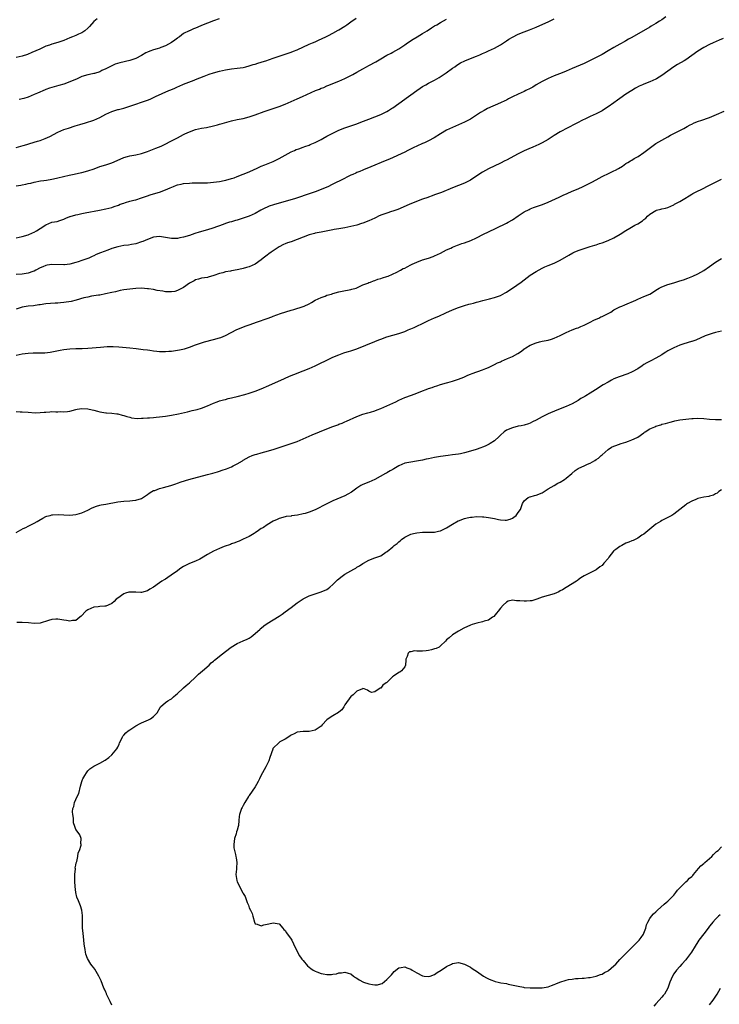
# Model space of a CAD drawing. Units: inches. Extents: x 2580000 to 2583000, y 1554000 to 1557000.
# Drawn here: x 2581648 to 2581882, y 1555240 to 1555569 of the extents above; entities that cross this region are included whole.
import ezdxf

# ---------------------------------------------------------------- set-up
doc = ezdxf.new("R2010")
doc.units = ezdxf.units.IN
doc.header["$MEASUREMENT"] = 0
doc.layers.add('LD25801554_10ft', color=132, linetype='Continuous')

msp = doc.modelspace()

# ---------------------------------------------------------------- linework, layer by layer
at = {"layer": 'LD25801554_10ft'}
for points, elevation in [([(2581864.37, 1555569.63), (2581863, 1555568.71), (2581862.24, 1555568.24), (2581861, 1555567.43), (2581859.47, 1555566.53), (2581859, 1555566.27), (2581853, 1555562.81), (2581851.83, 1555562.17), (2581851, 1555561.63), (2581850.58, 1555561.42), (2581849, 1555560.53), (2581847.99, 1555559.99), (2581847, 1555559.48), (2581845, 1555558.33), (2581843, 1555557.13), (2581841, 1555556.05), (2581839.06, 1555555.06), (2581837, 1555554.12), (2581833, 1555552.37), (2581831, 1555551.52), (2581829.65, 1555551), (2581827, 1555549.93), (2581825, 1555549.07), (2581823, 1555548.08), (2581821, 1555546.94), (2581819.8, 1555546.2), (2581819, 1555545.76), (2581817.56, 1555545), (2581817, 1555544.73), (2581815, 1555543.85), (2581813, 1555542.92), (2581811.75, 1555542.25), (2581811, 1555541.87), (2581810.44, 1555541.56), (2581809, 1555540.89), (2581804.7, 1555539), (2581803.59, 1555538.41), (2581802.35, 1555537.65), (2581799, 1555535.5), (2581798.11, 1555535), (2581797, 1555534.42), (2581795, 1555533.55), (2581793, 1555532.74), (2581791, 1555531.77), (2581789, 1555530.57), (2581786.82, 1555529.18), (2581785, 1555528.2), (2581783.56, 1555527.56), (2581783, 1555527.29), (2581781, 1555526.44), (2581780.04, 1555525.96), (2581778.04, 1555525), (2581777, 1555524.47), (2581771.87, 1555522.13), (2581770.48, 1555521.52), (2581769.17, 1555521), (2581767, 1555520.09), (2581764.32, 1555519), (2581763.41, 1555518.59), (2581763, 1555518.44), (2581762.02, 1555517.98), (2581761, 1555517.59), (2581760.6, 1555517.4), (2581759.62, 1555517), (2581759, 1555516.71), (2581755.49, 1555515), (2581753.84, 1555514.16), (2581753, 1555513.76), (2581752.51, 1555513.49), (2581751.46, 1555513), (2581749, 1555511.94), (2581747, 1555511.15), (2581745.41, 1555510.59), (2581740.48, 1555509), (2581737, 1555507.96), (2581735, 1555507.41), (2581733.13, 1555506.87), (2581731.66, 1555506.34), (2581731, 1555506.07), (2581730.26, 1555505.74), (2581728.82, 1555505), (2581727, 1555503.96), (2581725, 1555503.03), (2581723, 1555502.32), (2581721.99, 1555502.01), (2581721, 1555501.75), (2581720.44, 1555501.56), (2581719, 1555501.19), (2581718.4, 1555501), (2581717, 1555500.56), (2581716.31, 1555500.31), (2581712.81, 1555499), (2581711, 1555498.44), (2581708.28, 1555497.72), (2581706.76, 1555497.24), (2581705, 1555496.61), (2581703, 1555496.02), (2581701.77, 1555495.77), (2581701, 1555495.63), (2581699, 1555495.57), (2581695, 1555496.24), (2581693, 1555496.04), (2581691, 1555495.28), (2581689.4, 1555494.6), (2581689, 1555494.41), (2581687, 1555493.77), (2581685.57, 1555493.57), (2581684.6, 1555493.4), (2581683, 1555493.24), (2581681, 1555492.83), (2581679, 1555492.19), (2581677.67, 1555491.67), (2581675.22, 1555490.78), (2581673.78, 1555490.22), (2581673, 1555489.83), (2581672.42, 1555489.58), (2581671.34, 1555489), (2581671, 1555488.85), (2581669, 1555488.18), (2581667.81, 1555487.81), (2581667, 1555487.6), (2581665, 1555487), (2581663.23, 1555486.77), (2581663, 1555486.73), (2581659, 1555486.9), (2581657.39, 1555486.61), (2581657, 1555486.57), (2581655.92, 1555486.08), (2581655, 1555485.75), (2581653.6, 1555485), (2581653, 1555484.7), (2581652.55, 1555484.55), (2581651, 1555483.94), (2581649.75, 1555483.75), (2581649, 1555483.62), (2581647, 1555483.54)], 8250), ([(2581647, 1555526), (2581649.35, 1555526.65), (2581650.56, 1555527), (2581651.21, 1555527.21), (2581653, 1555527.74), (2581654.11, 1555528.11), (2581655, 1555528.36), (2581656.77, 1555529), (2581658.27, 1555529.73), (2581661, 1555531.17), (2581663, 1555532), (2581664.51, 1555532.51), (2581666.77, 1555533.23), (2581668.27, 1555533.73), (2581670.26, 1555534.26), (2581673, 1555535.15), (2581675, 1555536.01), (2581677, 1555537.14), (2581679, 1555538.05), (2581681, 1555538.67), (2581681.28, 1555538.72), (2581683, 1555539.16), (2581685, 1555539.77), (2581687, 1555540.47), (2581689, 1555541.13), (2581691, 1555541.83), (2581691.81, 1555542.19), (2581693, 1555542.68), (2581693.62, 1555543), (2581698.12, 1555545), (2581698.73, 1555545.27), (2581700.15, 1555545.85), (2581701, 1555546.26), (2581701.55, 1555546.45), (2581703, 1555547.16), (2581706.56, 1555548.56), (2581707, 1555548.72), (2581709.87, 1555549.87), (2581711, 1555550.3), (2581711.54, 1555550.46), (2581713, 1555550.97), (2581715, 1555551.53), (2581717, 1555551.97), (2581719, 1555552.28), (2581721, 1555552.49), (2581723, 1555552.79), (2581723.87, 1555553), (2581725, 1555553.3), (2581726.29, 1555553.71), (2581727, 1555553.91), (2581727.83, 1555554.17), (2581729, 1555554.52), (2581729.35, 1555554.65), (2581730.49, 1555555), (2581733, 1555555.9), (2581734.31, 1555556.31), (2581735, 1555556.54), (2581737, 1555557.18), (2581738.31, 1555557.69), (2581739, 1555557.9), (2581739.76, 1555558.24), (2581741, 1555558.69), (2581745, 1555560.52), (2581746.19, 1555561), (2581747, 1555561.37), (2581748.14, 1555561.86), (2581750.56, 1555563), (2581751.45, 1555563.45), (2581753, 1555564.25), (2581754.76, 1555565.24), (2581755, 1555565.36), (2581757, 1555566.57), (2581757.64, 1555567), (2581759, 1555567.97), (2581760.73, 1555569.27)], 8220), ([(2581674.07, 1555569), (2581673, 1555568.15), (2581671.52, 1555566.48), (2581671, 1555565.94), (2581669.98, 1555565), (2581669, 1555564.38), (2581667.93, 1555563.93), (2581667, 1555563.48), (2581665.92, 1555563), (2581665, 1555562.63), (2581663, 1555561.79), (2581661, 1555561.09), (2581659, 1555560.5), (2581658.22, 1555560.22), (2581657, 1555559.82), (2581654.91, 1555558.91), (2581652.29, 1555557.71), (2581650.86, 1555557.14), (2581649, 1555556.53), (2581647, 1555556.07)], 8200), ([(2581647, 1555495.81), (2581649, 1555496.29), (2581651, 1555496.85), (2581652.52, 1555497.48), (2581653, 1555497.72), (2581653.88, 1555498.12), (2581655, 1555498.92), (2581655.06, 1555498.94), (2581657, 1555500.11), (2581659, 1555501), (2581660.72, 1555501.28), (2581661.58, 1555501.58), (2581663, 1555502.02), (2581663.64, 1555502.36), (2581665, 1555502.88), (2581665.08, 1555502.92), (2581667, 1555503.53), (2581667.63, 1555503.63), (2581669, 1555503.95), (2581670.12, 1555504.12), (2581674.9, 1555505.1), (2581677, 1555505.49), (2581679, 1555505.96), (2581679.78, 1555506.22), (2581681.25, 1555506.75), (2581681.86, 1555507), (2581683, 1555507.42), (2581683.63, 1555507.63), (2581685, 1555508.01), (2581686.38, 1555508.38), (2581687, 1555508.52), (2581689, 1555509.14), (2581691, 1555509.85), (2581691.86, 1555510.14), (2581693, 1555510.49), (2581695, 1555511.09), (2581697, 1555511.82), (2581698.49, 1555512.49), (2581699.69, 1555513), (2581700.64, 1555513.36), (2581701, 1555513.47), (2581702.23, 1555513.77), (2581703, 1555513.93), (2581705, 1555514.13), (2581705.86, 1555514.14), (2581707, 1555514.18), (2581707.84, 1555514.16), (2581709.83, 1555514.17), (2581711, 1555514.2), (2581713, 1555514.36), (2581715, 1555514.67), (2581716.61, 1555515), (2581717.11, 1555515.11), (2581719, 1555515.62), (2581719.91, 1555515.91), (2581721, 1555516.3), (2581723, 1555517.05), (2581725, 1555517.91), (2581726.67, 1555518.67), (2581727.44, 1555519), (2581729, 1555519.73), (2581730.2, 1555520.2), (2581733, 1555521.33), (2581735, 1555522.3), (2581737, 1555523.42), (2581739, 1555524.5), (2581740.08, 1555525), (2581740.72, 1555525.28), (2581741.56, 1555525.56), (2581743, 1555526.1), (2581743.63, 1555526.37), (2581745, 1555526.83), (2581745.41, 1555527), (2581747, 1555527.71), (2581749, 1555528.69), (2581749.66, 1555529), (2581751, 1555529.77), (2581753, 1555530.8), (2581755, 1555531.74), (2581757, 1555532.54), (2581760.34, 1555533.66), (2581761, 1555533.92), (2581761.75, 1555534.25), (2581763.17, 1555534.83), (2581765, 1555535.52), (2581767, 1555536.24), (2581769, 1555537.06), (2581771, 1555538.06), (2581771.6, 1555538.4), (2581772.58, 1555539), (2581773, 1555539.28), (2581775, 1555540.75), (2581777, 1555542.18), (2581777.51, 1555542.49), (2581778.23, 1555543), (2581779, 1555543.55), (2581781, 1555545.06), (2581782.16, 1555545.84), (2581783, 1555546.39), (2581784.06, 1555547), (2581785, 1555547.46), (2581787, 1555548.52), (2581788.55, 1555549.45), (2581790.91, 1555551), (2581793, 1555552.48), (2581793.78, 1555553), (2581794.48, 1555553.52), (2581795.71, 1555554.29), (2581797.08, 1555554.92), (2581799, 1555555.73), (2581801, 1555556.52), (2581802.15, 1555557), (2581803, 1555557.38), (2581804.09, 1555557.91), (2581805, 1555558.27), (2581807, 1555559.19), (2581809, 1555560.36), (2581811, 1555561.68), (2581811.82, 1555562.18), (2581813, 1555562.87), (2581815, 1555563.84), (2581817, 1555564.65), (2581818.72, 1555565.28), (2581821, 1555566.18), (2581823.19, 1555567.19), (2581825, 1555568.06), (2581827, 1555568.96)], 8240), ([(2581647, 1555513.13), (2581648.62, 1555513.38), (2581649, 1555513.48), (2581650.3, 1555513.7), (2581651, 1555513.91), (2581651.91, 1555514.09), (2581653, 1555514.38), (2581655.17, 1555514.83), (2581656.23, 1555515), (2581657.12, 1555515.12), (2581659, 1555515.45), (2581659.57, 1555515.57), (2581661, 1555515.88), (2581664.76, 1555516.76), (2581665.92, 1555517), (2581668.42, 1555517.58), (2581669, 1555517.69), (2581671, 1555518.21), (2581673.09, 1555518.91), (2581675, 1555519.61), (2581677, 1555520.22), (2581679, 1555520.87), (2581681.86, 1555522.14), (2581683, 1555522.62), (2581684.26, 1555523), (2581685, 1555523.19), (2581687, 1555523.56), (2581689, 1555524.01), (2581691, 1555524.66), (2581693.75, 1555525.75), (2581695.51, 1555526.49), (2581696.67, 1555527), (2581699, 1555528.27), (2581700.5, 1555529), (2581701, 1555529.28), (2581703, 1555530.3), (2581703.48, 1555530.52), (2581705, 1555531.25), (2581707, 1555532.01), (2581709, 1555532.47), (2581710.74, 1555532.74), (2581713, 1555533.19), (2581714.4, 1555533.6), (2581715, 1555533.75), (2581715.94, 1555534.06), (2581719, 1555534.94), (2581721, 1555535.35), (2581723, 1555535.73), (2581725, 1555536.26), (2581727, 1555536.93), (2581730.01, 1555537.99), (2581735, 1555539.66), (2581737, 1555540.45), (2581741, 1555542.23), (2581742.82, 1555543), (2581747.16, 1555545), (2581748.46, 1555545.54), (2581749, 1555545.79), (2581749.9, 1555546.1), (2581751, 1555546.6), (2581751.3, 1555546.7), (2581755, 1555548.2), (2581756.94, 1555549.06), (2581759.59, 1555550.41), (2581761, 1555551.17), (2581763, 1555552.3), (2581764.16, 1555553), (2581765, 1555553.41), (2581767.32, 1555554.68), (2581767.84, 1555555), (2581769, 1555555.67), (2581771, 1555556.85), (2581772.43, 1555557.57), (2581773, 1555557.92), (2581775, 1555558.98), (2581777, 1555560.32), (2581777.95, 1555561), (2581779.8, 1555562.2), (2581781.14, 1555563), (2581783, 1555564.08), (2581784.49, 1555565), (2581785.98, 1555566.02), (2581787, 1555566.62), (2581787.7, 1555567), (2581789, 1555567.83), (2581790.94, 1555568.94)], 8230), ([(2581714.95, 1555569.05), (2581713, 1555568.38), (2581711, 1555567.59), (2581709, 1555566.73), (2581707.74, 1555566.26), (2581707, 1555565.86), (2581706.29, 1555565.71), (2581705, 1555565.05), (2581704.95, 1555565.05), (2581703, 1555564.14), (2581701.62, 1555563), (2581701.23, 1555562.77), (2581701, 1555562.6), (2581700.12, 1555561.88), (2581698.95, 1555561.05), (2581697, 1555560.01), (2581695.43, 1555559.43), (2581695, 1555559.25), (2581694.19, 1555559), (2581693, 1555558.66), (2581691.79, 1555558.21), (2581691, 1555557.89), (2581690.4, 1555557.6), (2581689, 1555556.8), (2581687, 1555555.76), (2581685, 1555555.04), (2581681.71, 1555554.29), (2581680.18, 1555553.82), (2581679, 1555553.31), (2581677, 1555552.27), (2581675.7, 1555551.7), (2581675, 1555551.34), (2581673.21, 1555550.79), (2581673, 1555550.75), (2581671.6, 1555550.4), (2581671, 1555550.29), (2581669, 1555549.68), (2581667.38, 1555549), (2581665, 1555547.92), (2581663, 1555547.19), (2581661.3, 1555546.7), (2581659, 1555546.07), (2581658.18, 1555545.82), (2581657, 1555545.38), (2581656.7, 1555545.3), (2581654.15, 1555544.15), (2581653, 1555543.67), (2581651, 1555542.88), (2581649.57, 1555542.43), (2581647.99, 1555542.01)], 8210), ([(2581883.53, 1555562.47), (2581882.15, 1555561.85), (2581880.15, 1555561), (2581879, 1555560.46), (2581877, 1555559.39), (2581875, 1555558.16), (2581871, 1555555.32), (2581870.49, 1555555), (2581868.27, 1555553.73), (2581867, 1555552.96), (2581865, 1555551.56), (2581863, 1555550.11), (2581861.21, 1555549), (2581861, 1555548.87), (2581859, 1555547.97), (2581857, 1555547.22), (2581856.51, 1555547), (2581855.47, 1555546.53), (2581854.18, 1555545.82), (2581852.94, 1555545.06), (2581851, 1555543.84), (2581849, 1555542.4), (2581848.2, 1555541.8), (2581847, 1555540.93), (2581845, 1555539.55), (2581843.44, 1555538.56), (2581843, 1555538.31), (2581841, 1555537.28), (2581839, 1555536.37), (2581837.69, 1555535.69), (2581836.28, 1555535), (2581835, 1555534.31), (2581834.12, 1555533.88), (2581829, 1555531.22), (2581827, 1555529.98), (2581825, 1555528.67), (2581823, 1555527.58), (2581821.81, 1555527), (2581819.89, 1555526.11), (2581818.49, 1555525.51), (2581817, 1555524.85), (2581815, 1555523.91), (2581811, 1555521.73), (2581810.5, 1555521.5), (2581809, 1555520.71), (2581805, 1555518.89), (2581803, 1555517.77), (2581801.8, 1555517), (2581799, 1555515.13), (2581797.62, 1555514.38), (2581797, 1555514.06), (2581795, 1555513.25), (2581793, 1555512.5), (2581789.31, 1555511), (2581787.62, 1555510.38), (2581787, 1555510.18), (2581786.16, 1555509.83), (2581785, 1555509.45), (2581784.69, 1555509.31), (2581783, 1555508.68), (2581778.66, 1555507), (2581777.48, 1555506.52), (2581774.68, 1555505.32), (2581773, 1555504.69), (2581772.58, 1555504.58), (2581771, 1555504.06), (2581769, 1555503.34), (2581768.26, 1555503), (2581767.43, 1555502.57), (2581767, 1555502.4), (2581765.96, 1555501.96), (2581765, 1555501.5), (2581763, 1555500.72), (2581762.58, 1555500.58), (2581761, 1555500.05), (2581759, 1555499.56), (2581757, 1555499.19), (2581755, 1555498.85), (2581753.45, 1555498.55), (2581753, 1555498.48), (2581749, 1555497.72), (2581748.41, 1555497.59), (2581747, 1555497.31), (2581746.77, 1555497.23), (2581745, 1555496.76), (2581743, 1555496.01), (2581741, 1555495.19), (2581739, 1555494.5), (2581737.84, 1555494.16), (2581737, 1555493.85), (2581736.41, 1555493.59), (2581735, 1555492.84), (2581732.31, 1555491), (2581731.55, 1555490.45), (2581731, 1555489.99), (2581729.7, 1555489), (2581729, 1555488.43), (2581727, 1555487.02), (2581725, 1555486.12), (2581724.12, 1555485.88), (2581723, 1555485.56), (2581722.52, 1555485.48), (2581721, 1555485.14), (2581719, 1555484.78), (2581718.71, 1555484.71), (2581717, 1555484.41), (2581716.13, 1555484.13), (2581715, 1555483.88), (2581713.19, 1555483.19), (2581711.3, 1555482.7), (2581711, 1555482.58), (2581709, 1555482.27), (2581708.04, 1555481.96), (2581707, 1555481.73), (2581706.54, 1555481.46), (2581705, 1555480.67), (2581703, 1555479.25), (2581702.59, 1555479), (2581701, 1555478.16), (2581700.1, 1555477.9), (2581699, 1555477.7), (2581698.28, 1555477.72), (2581697, 1555477.78), (2581696.05, 1555477.95), (2581694.23, 1555478.23), (2581693, 1555478.48), (2581691.27, 1555478.73), (2581691, 1555478.77), (2581689, 1555478.92), (2581687, 1555478.87), (2581685, 1555478.67), (2581683, 1555478.39), (2581681.85, 1555478.15), (2581681, 1555478), (2581680.23, 1555477.77), (2581679, 1555477.53), (2581676.96, 1555477.04), (2581675, 1555476.66), (2581674.62, 1555476.62), (2581672.26, 1555476.26), (2581671, 1555476.01), (2581669.69, 1555475.69), (2581667.09, 1555474.91), (2581665.47, 1555474.53), (2581663, 1555474.18), (2581661.9, 1555474.1), (2581661, 1555474), (2581660.04, 1555473.96), (2581657, 1555473.71), (2581655, 1555473.44), (2581654.64, 1555473.36), (2581652.88, 1555473.12), (2581651, 1555472.92), (2581649, 1555472.63), (2581648.41, 1555472.41), (2581647, 1555471.95)], 8260), ([(2581647, 1555456.57), (2581649, 1555457.03), (2581651, 1555457.3), (2581652.68, 1555457.32), (2581653, 1555457.35), (2581654.69, 1555457.31), (2581655, 1555457.34), (2581656.63, 1555457.37), (2581658.42, 1555457.58), (2581660.1, 1555457.9), (2581661.75, 1555458.25), (2581663, 1555458.48), (2581665, 1555458.7), (2581667, 1555458.79), (2581669.15, 1555458.85), (2581671.04, 1555458.96), (2581675.29, 1555459.29), (2581677.42, 1555459.42), (2581679.46, 1555459.46), (2581681.36, 1555459.36), (2581685, 1555459.03), (2581687.21, 1555458.79), (2581689.48, 1555458.52), (2581691, 1555458.31), (2581691.78, 1555458.22), (2581693, 1555458.05), (2581694.04, 1555457.96), (2581695, 1555457.85), (2581696.15, 1555457.85), (2581697, 1555457.81), (2581698.08, 1555457.92), (2581699, 1555457.96), (2581701, 1555458.24), (2581701.64, 1555458.36), (2581703.29, 1555458.71), (2581705, 1555459.27), (2581707, 1555460.03), (2581709, 1555460.72), (2581710, 1555461), (2581713, 1555461.76), (2581715, 1555462.36), (2581715.47, 1555462.53), (2581717, 1555463.13), (2581720.89, 1555465.11), (2581722.24, 1555465.76), (2581723.68, 1555466.32), (2581725, 1555466.75), (2581727.7, 1555467.7), (2581731, 1555468.83), (2581732.58, 1555469.42), (2581733, 1555469.6), (2581735.47, 1555470.53), (2581739, 1555471.65), (2581739.89, 1555471.89), (2581743, 1555472.84), (2581743.4, 1555473), (2581745, 1555473.77), (2581745.78, 1555474.22), (2581747.07, 1555474.93), (2581749, 1555475.9), (2581750.34, 1555476.34), (2581751, 1555476.59), (2581752.52, 1555477), (2581753, 1555477.16), (2581755, 1555477.75), (2581756.02, 1555477.98), (2581759, 1555478.52), (2581759.36, 1555478.64), (2581760.72, 1555479), (2581761.16, 1555479.16), (2581763, 1555480.04), (2581764.67, 1555480.67), (2581765, 1555480.83), (2581765.52, 1555481), (2581766.56, 1555481.44), (2581767, 1555481.55), (2581768.04, 1555481.96), (2581769, 1555482.21), (2581769.58, 1555482.42), (2581771, 1555482.82), (2581771.49, 1555483), (2581774.32, 1555484.32), (2581775.61, 1555485), (2581776.5, 1555485.5), (2581777, 1555485.66), (2581777.84, 1555486.16), (2581779, 1555486.72), (2581779.52, 1555487), (2581781, 1555487.71), (2581783, 1555488.47), (2581784.97, 1555489.03), (2581786.46, 1555489.54), (2581787, 1555489.75), (2581789, 1555490.72), (2581791, 1555491.76), (2581792.39, 1555492.39), (2581793, 1555492.68), (2581794.65, 1555493.35), (2581795, 1555493.46), (2581796.12, 1555493.88), (2581797, 1555494.16), (2581799.06, 1555494.94), (2581801, 1555495.82), (2581803.34, 1555497), (2581805, 1555497.81), (2581807.61, 1555499), (2581811, 1555500.7), (2581811.56, 1555501), (2581813, 1555501.86), (2581815, 1555503.17), (2581817, 1555504.45), (2581818.68, 1555505.32), (2581819, 1555505.47), (2581820.1, 1555505.9), (2581823.04, 1555506.96), (2581825, 1555507.76), (2581828.65, 1555509.35), (2581830.02, 1555510.02), (2581831.36, 1555510.64), (2581833, 1555511.37), (2581835, 1555512.22), (2581836.72, 1555513), (2581838.24, 1555513.76), (2581839.56, 1555514.44), (2581841, 1555515.23), (2581843, 1555516.28), (2581845.38, 1555517.38), (2581847, 1555518.16), (2581847.53, 1555518.47), (2581848.55, 1555519), (2581849.8, 1555519.8), (2581851, 1555520.6), (2581851.68, 1555521), (2581852.48, 1555521.52), (2581853, 1555521.81), (2581853.73, 1555522.27), (2581855.1, 1555523), (2581857, 1555524.33), (2581859.63, 1555526.37), (2581860.54, 1555527), (2581861, 1555527.29), (2581863, 1555528.47), (2581865, 1555529.59), (2581865.91, 1555530.09), (2581869, 1555531.64), (2581870.34, 1555532.34), (2581871.53, 1555533), (2581872.45, 1555533.55), (2581873, 1555533.81), (2581873.79, 1555534.21), (2581875.24, 1555534.76), (2581876.01, 1555535), (2581879, 1555536.07), (2581881.34, 1555537), (2581883.83, 1555538.17)], 8270), ([(2581647, 1555437.73), (2581648.34, 1555437.66), (2581649, 1555437.64), (2581651, 1555437.49), (2581653.34, 1555437.34), (2581655, 1555437.39), (2581656.44, 1555437.56), (2581657, 1555437.57), (2581658.32, 1555437.68), (2581659, 1555437.7), (2581660.33, 1555437.67), (2581661, 1555437.68), (2581661.72, 1555437.72), (2581663, 1555437.65), (2581664.24, 1555437.76), (2581665, 1555437.91), (2581667, 1555438.45), (2581667.44, 1555438.56), (2581669, 1555438.79), (2581671, 1555438.67), (2581671.46, 1555438.54), (2581673, 1555438.19), (2581674.18, 1555437.82), (2581675, 1555437.62), (2581677, 1555437.3), (2581677.26, 1555437.26), (2581679, 1555437.18), (2581680.65, 1555437), (2581681, 1555436.95), (2581682.48, 1555436.48), (2581683, 1555436.38), (2581684.04, 1555436.04), (2581685, 1555435.8), (2581685.66, 1555435.66), (2581687.45, 1555435.45), (2581689, 1555435.49), (2581689.48, 1555435.48), (2581691, 1555435.62), (2581691.64, 1555435.64), (2581693, 1555435.77), (2581693.82, 1555435.82), (2581695, 1555435.93), (2581697, 1555436.17), (2581699, 1555436.51), (2581701.36, 1555437), (2581704.34, 1555437.66), (2581705.95, 1555438.05), (2581707.54, 1555438.46), (2581709, 1555438.9), (2581711, 1555439.67), (2581713, 1555440.56), (2581714.21, 1555441), (2581715, 1555441.26), (2581716.36, 1555441.65), (2581717, 1555441.8), (2581717.94, 1555442.06), (2581719, 1555442.3), (2581719.54, 1555442.46), (2581721, 1555442.81), (2581723.48, 1555443.48), (2581725, 1555443.9), (2581727, 1555444.53), (2581729, 1555445.3), (2581731.57, 1555446.43), (2581736.82, 1555448.82), (2581738.45, 1555449.55), (2581739.87, 1555450.13), (2581743, 1555451.3), (2581745, 1555452.1), (2581747, 1555452.97), (2581748.37, 1555453.63), (2581751, 1555454.94), (2581753, 1555455.88), (2581755, 1555456.72), (2581756.67, 1555457.33), (2581757, 1555457.42), (2581758.19, 1555457.81), (2581759, 1555458.04), (2581761, 1555458.74), (2581767, 1555461.15), (2581768.35, 1555461.65), (2581769, 1555461.92), (2581771, 1555462.65), (2581773, 1555463.28), (2581775, 1555463.85), (2581777, 1555464.54), (2581778.15, 1555465), (2581778.74, 1555465.26), (2581779, 1555465.37), (2581780.12, 1555465.88), (2581781, 1555466.22), (2581783, 1555467.14), (2581785, 1555468.11), (2581787, 1555469.02), (2581788.37, 1555469.63), (2581790.76, 1555470.76), (2581793, 1555471.78), (2581795, 1555472.55), (2581797, 1555473.19), (2581798.41, 1555473.59), (2581799, 1555473.77), (2581799.99, 1555474.01), (2581801, 1555474.32), (2581801.54, 1555474.46), (2581803.11, 1555474.89), (2581805.4, 1555475.4), (2581807, 1555475.81), (2581809, 1555476.57), (2581810.56, 1555477.44), (2581811, 1555477.67), (2581811.78, 1555478.22), (2581813, 1555479.01), (2581815.98, 1555481), (2581819, 1555483.29), (2581821, 1555484.58), (2581823, 1555485.64), (2581823.91, 1555486.09), (2581825, 1555486.58), (2581827, 1555487.37), (2581827.71, 1555487.71), (2581829, 1555488.29), (2581831.94, 1555490.06), (2581833.22, 1555490.78), (2581833.7, 1555491), (2581835, 1555491.52), (2581837, 1555492.21), (2581839, 1555492.85), (2581840.61, 1555493.39), (2581841, 1555493.5), (2581842.1, 1555493.9), (2581843, 1555494.18), (2581845, 1555494.88), (2581847, 1555495.77), (2581849.08, 1555497), (2581851, 1555498.3), (2581852.28, 1555499), (2581854, 1555500), (2581855, 1555500.53), (2581856.51, 1555501.49), (2581857, 1555501.95), (2581857.61, 1555502.39), (2581858.19, 1555503), (2581859, 1555503.68), (2581861, 1555504.93), (2581861.22, 1555505), (2581862.65, 1555505.35), (2581863, 1555505.46), (2581864.23, 1555505.77), (2581865, 1555505.99), (2581867, 1555506.83), (2581867.29, 1555507), (2581869, 1555507.91), (2581870.64, 1555509), (2581872.15, 1555509.85), (2581873, 1555510.38), (2581873.42, 1555510.58), (2581874.08, 1555511), (2581877, 1555512.44), (2581878.03, 1555513), (2581881, 1555514.4), (2581881.42, 1555514.58), (2581883, 1555515.36)], 8280), ([(2581647, 1555397.33), (2581649.41, 1555398.59), (2581650.26, 1555399), (2581651, 1555399.39), (2581653, 1555400.41), (2581654.1, 1555401), (2581654.64, 1555401.36), (2581655.9, 1555402.1), (2581657, 1555402.62), (2581657.29, 1555402.71), (2581658.36, 1555403), (2581659, 1555403.2), (2581659.23, 1555403.23), (2581661.32, 1555403.32), (2581663, 1555403.16), (2581665, 1555403.12), (2581667, 1555403.34), (2581667.45, 1555403.45), (2581669, 1555403.88), (2581671, 1555404.81), (2581672.41, 1555405.59), (2581673.85, 1555406.15), (2581675, 1555406.38), (2581675.49, 1555406.51), (2581677, 1555406.72), (2581681, 1555407.53), (2581683, 1555407.76), (2581685, 1555407.86), (2581685.94, 1555407.94), (2581687, 1555408.07), (2581689, 1555408.7), (2581691, 1555410.01), (2581691.53, 1555410.47), (2581692.44, 1555411), (2581693, 1555411.29), (2581693.39, 1555411.39), (2581695, 1555412), (2581696.32, 1555412.32), (2581698.73, 1555413), (2581700.46, 1555413.54), (2581701, 1555413.77), (2581702.21, 1555414.21), (2581704.78, 1555415), (2581711, 1555416.66), (2581712.83, 1555417.17), (2581714.37, 1555417.63), (2581715, 1555417.84), (2581715.9, 1555418.1), (2581717.38, 1555418.62), (2581719, 1555419.28), (2581719.59, 1555419.59), (2581721, 1555420.28), (2581722.73, 1555421.27), (2581723, 1555421.45), (2581725, 1555422.57), (2581725.99, 1555423), (2581727, 1555423.38), (2581727.49, 1555423.49), (2581729, 1555423.93), (2581730.23, 1555424.24), (2581733, 1555425.06), (2581737, 1555426.33), (2581739, 1555427), (2581741, 1555427.77), (2581743, 1555428.61), (2581746.05, 1555429.95), (2581748.48, 1555431), (2581752.57, 1555432.57), (2581754.66, 1555433.34), (2581755, 1555433.51), (2581756.1, 1555433.9), (2581757, 1555434.32), (2581757.5, 1555434.5), (2581761, 1555436.07), (2581763, 1555436.82), (2581764.69, 1555437.31), (2581765.52, 1555437.52), (2581767, 1555437.96), (2581767.73, 1555438.27), (2581769, 1555438.73), (2581773, 1555440.53), (2581774.01, 1555441), (2581775, 1555441.49), (2581777, 1555442.37), (2581779.21, 1555443.21), (2581781, 1555443.86), (2581782.44, 1555444.44), (2581784.72, 1555445.28), (2581785, 1555445.4), (2581786.21, 1555445.79), (2581787, 1555446.09), (2581787.71, 1555446.29), (2581789, 1555446.74), (2581791, 1555447.31), (2581791.45, 1555447.45), (2581793, 1555447.87), (2581794.33, 1555448.33), (2581795, 1555448.54), (2581796.74, 1555449.26), (2581798.1, 1555449.9), (2581799, 1555450.26), (2581799.51, 1555450.49), (2581803, 1555451.69), (2581804.16, 1555452.16), (2581805, 1555452.47), (2581806.19, 1555453), (2581807, 1555453.41), (2581808.04, 1555453.96), (2581809, 1555454.39), (2581809.4, 1555454.6), (2581811.41, 1555455.41), (2581813, 1555456.1), (2581814.87, 1555457.13), (2581816.1, 1555457.9), (2581817, 1555458.67), (2581817.21, 1555458.79), (2581817.51, 1555459), (2581819, 1555459.93), (2581821, 1555460.73), (2581822.04, 1555461), (2581823, 1555461.21), (2581825, 1555461.61), (2581826.08, 1555461.92), (2581827, 1555462.21), (2581829, 1555463.16), (2581831, 1555464.19), (2581832.97, 1555465.03), (2581834.43, 1555465.57), (2581835, 1555465.74), (2581835.88, 1555466.12), (2581837, 1555466.59), (2581839, 1555467.65), (2581840.23, 1555468.23), (2581841, 1555468.63), (2581841.89, 1555469), (2581842.64, 1555469.36), (2581843, 1555469.5), (2581845, 1555470.47), (2581845.94, 1555471), (2581847, 1555471.68), (2581849, 1555472.75), (2581849.61, 1555473), (2581850.57, 1555473.43), (2581854.31, 1555475), (2581855, 1555475.32), (2581857, 1555476.14), (2581858.99, 1555477.02), (2581860.23, 1555477.77), (2581861, 1555478.28), (2581862.15, 1555479), (2581863, 1555479.43), (2581865, 1555480.15), (2581867, 1555480.76), (2581867.72, 1555481), (2581869, 1555481.39), (2581870.2, 1555481.8), (2581871.68, 1555482.32), (2581873.34, 1555483), (2581875, 1555483.8), (2581877, 1555484.87), (2581879, 1555486.19), (2581881, 1555487.62), (2581883, 1555488.87)], 8290), ([(2581883, 1555464.61), (2581881, 1555464.16), (2581879.8, 1555463.8), (2581877.49, 1555463), (2581874.36, 1555461.64), (2581873, 1555461.16), (2581872.89, 1555461.11), (2581870.36, 1555460.36), (2581869, 1555459.89), (2581867, 1555459.08), (2581865, 1555458), (2581864.39, 1555457.61), (2581863.48, 1555457), (2581863, 1555456.72), (2581861, 1555455.6), (2581859.28, 1555454.72), (2581858, 1555454), (2581857, 1555453.41), (2581856.37, 1555453), (2581855, 1555452.06), (2581853.05, 1555450.95), (2581851.67, 1555450.33), (2581848.7, 1555449.3), (2581847, 1555448.61), (2581846.17, 1555448.17), (2581845, 1555447.58), (2581843.37, 1555446.63), (2581840.76, 1555445), (2581839, 1555443.92), (2581837.62, 1555443), (2581837.23, 1555442.77), (2581837, 1555442.62), (2581835.96, 1555442.04), (2581835, 1555441.41), (2581833, 1555440.36), (2581831, 1555439.46), (2581827.84, 1555438.16), (2581825, 1555436.94), (2581823, 1555435.98), (2581821, 1555434.89), (2581819.76, 1555434.24), (2581819, 1555433.86), (2581818.37, 1555433.63), (2581817, 1555433.2), (2581815.94, 1555433), (2581815, 1555432.8), (2581813, 1555432.32), (2581811, 1555431.47), (2581810.31, 1555431), (2581809, 1555429.79), (2581808.64, 1555429.36), (2581807, 1555427.92), (2581805.62, 1555427), (2581805.23, 1555426.77), (2581803.88, 1555426.12), (2581803, 1555425.79), (2581802.44, 1555425.56), (2581800.93, 1555425.07), (2581799, 1555424.48), (2581797, 1555423.93), (2581795.64, 1555423.64), (2581795, 1555423.52), (2581793, 1555423.22), (2581791.51, 1555423), (2581789, 1555422.66), (2581787, 1555422.37), (2581785, 1555421.97), (2581784.22, 1555421.78), (2581783, 1555421.51), (2581780.9, 1555421.1), (2581779, 1555420.86), (2581777, 1555420.48), (2581776.07, 1555420.07), (2581775, 1555419.63), (2581773.4, 1555418.6), (2581773, 1555418.36), (2581772.12, 1555417.88), (2581771, 1555417.21), (2581770.85, 1555417.15), (2581770.57, 1555417), (2581767, 1555414.98), (2581765, 1555414.11), (2581763, 1555413.34), (2581762.77, 1555413.23), (2581762.37, 1555413), (2581761, 1555412.11), (2581759.19, 1555410.81), (2581757.92, 1555410.08), (2581757, 1555409.6), (2581753, 1555407.87), (2581751, 1555406.92), (2581747, 1555404.87), (2581745, 1555404.05), (2581743.66, 1555403.66), (2581743, 1555403.49), (2581741.12, 1555403.12), (2581740.13, 1555403), (2581739.15, 1555402.85), (2581739, 1555402.81), (2581737.38, 1555402.62), (2581737, 1555402.55), (2581735, 1555402.01), (2581734.34, 1555401.66), (2581733, 1555401.04), (2581731, 1555399.84), (2581729.72, 1555399), (2581729.27, 1555398.73), (2581729, 1555398.59), (2581728.08, 1555397.92), (2581727, 1555397.23), (2581726.6, 1555397), (2581725, 1555395.97), (2581723, 1555395.02), (2581721.58, 1555394.42), (2581721, 1555394.21), (2581720.14, 1555393.86), (2581719, 1555393.47), (2581718.67, 1555393.33), (2581716.58, 1555392.58), (2581715, 1555391.97), (2581713, 1555391.06), (2581711, 1555389.9), (2581709, 1555388.67), (2581708.41, 1555388.41), (2581707, 1555387.75), (2581705, 1555386.92), (2581703.7, 1555386.3), (2581703, 1555385.9), (2581702.45, 1555385.55), (2581701.62, 1555385), (2581701, 1555384.53), (2581698.82, 1555383), (2581697.8, 1555382.2), (2581697, 1555381.73), (2581696.56, 1555381.44), (2581695.79, 1555381), (2581695, 1555380.42), (2581693, 1555379.04), (2581691.7, 1555378.3), (2581691, 1555377.81), (2581689, 1555377.28), (2581688.73, 1555377.27), (2581687, 1555377.37), (2581685, 1555377.35), (2581684.7, 1555377.3), (2581683.65, 1555377), (2581683, 1555376.77), (2581681, 1555375.37), (2581680.53, 1555375), (2581679.8, 1555374.2), (2581679, 1555373.6), (2581677.75, 1555373), (2581677, 1555372.71), (2581676.71, 1555372.71), (2581675, 1555372.52), (2581674.49, 1555372.49), (2581673, 1555372.3), (2581671, 1555371.45), (2581670.38, 1555371), (2581668.72, 1555369.28), (2581668.29, 1555369), (2581667, 1555367.88), (2581665.85, 1555367.85), (2581665, 1555367.65), (2581663.9, 1555367.9), (2581663, 1555368.01), (2581661, 1555368.34), (2581660.28, 1555368.28), (2581659, 1555368.22), (2581657.85, 1555367.85), (2581655, 1555366.98), (2581653, 1555366.88), (2581651.11, 1555367.11), (2581649, 1555367.26), (2581647.2, 1555367.2)], 8300), ([(2581679, 1555239.25), (2581678.48, 1555240.48), (2581677.48, 1555242.52), (2581677.27, 1555243), (2581677.2, 1555243.2), (2581677, 1555243.63), (2581676.59, 1555244.59), (2581676.38, 1555245), (2581675.42, 1555247.42), (2581674.7, 1555249), (2581673.34, 1555251.35), (2581673, 1555251.8), (2581672.45, 1555252.45), (2581672.01, 1555253), (2581670.86, 1555254.86), (2581670.32, 1555256.32), (2581670.2, 1555257), (2581670.1, 1555257.9), (2581669.9, 1555259), (2581669.8, 1555259.8), (2581669.68, 1555261), (2581669.4, 1555263.4), (2581669.25, 1555265), (2581669.22, 1555267), (2581669.24, 1555267.24), (2581669.25, 1555269), (2581669.27, 1555269.27), (2581669.04, 1555271.04), (2581668.52, 1555272.52), (2581668.3, 1555273), (2581667.86, 1555274.14), (2581667.35, 1555275.35), (2581667, 1555277), (2581666.78, 1555279), (2581666.67, 1555280.67), (2581666.67, 1555283), (2581666.83, 1555284.83), (2581666.8, 1555285.2), (2581667, 1555286.1), (2581667.13, 1555286.87), (2581667.3, 1555287.3), (2581667.66, 1555289), (2581667.81, 1555290.19), (2581668.2, 1555291), (2581668.74, 1555292.74), (2581668.75, 1555293), (2581668.69, 1555293.31), (2581668.77, 1555295), (2581668.28, 1555296.28), (2581667.77, 1555297), (2581667, 1555298.03), (2581666.63, 1555299), (2581666.24, 1555300.24), (2581666.2, 1555301), (2581666.19, 1555301.81), (2581665.96, 1555303), (2581665.9, 1555303.9), (2581666.01, 1555305), (2581666.28, 1555305.72), (2581666.54, 1555307), (2581667.43, 1555309), (2581667.94, 1555310.06), (2581668.53, 1555312.53), (2581669, 1555314.07), (2581669.26, 1555314.74), (2581669.38, 1555315), (2581670.03, 1555316.03), (2581670.6, 1555317), (2581671, 1555317.6), (2581671.68, 1555318.32), (2581673, 1555319.15), (2581673.27, 1555319.27), (2581675, 1555320.17), (2581676.78, 1555321.22), (2581677.97, 1555322.03), (2581679.05, 1555322.95), (2581680.74, 1555325), (2581681, 1555325.52), (2581681.45, 1555326.55), (2581681.62, 1555327), (2581682.22, 1555328.22), (2581682.56, 1555329), (2581682.76, 1555329.24), (2581683, 1555329.49), (2581683.71, 1555330.29), (2581684.47, 1555331), (2581685, 1555331.38), (2581687, 1555332.66), (2581688.55, 1555333.45), (2581689, 1555333.71), (2581691.31, 1555334.69), (2581691.95, 1555335), (2581693, 1555335.76), (2581694.2, 1555337), (2581695.18, 1555338.82), (2581695.36, 1555339), (2581697, 1555340.44), (2581697.71, 1555341), (2581698.53, 1555341.47), (2581699, 1555341.71), (2581699.65, 1555342.35), (2581700.43, 1555343), (2581701, 1555343.45), (2581702.82, 1555345.18), (2581703, 1555345.33), (2581703.84, 1555346.16), (2581705, 1555347.09), (2581707, 1555348.93), (2581708.06, 1555349.94), (2581709.4, 1555351), (2581711.57, 1555353), (2581712.3, 1555353.7), (2581713, 1555354.28), (2581713.38, 1555354.62), (2581713.83, 1555355), (2581715, 1555355.9), (2581717, 1555357.54), (2581718.95, 1555359), (2581721, 1555360.18), (2581723, 1555361.03), (2581724.31, 1555361.69), (2581725, 1555361.98), (2581725.59, 1555362.41), (2581727, 1555363.51), (2581728.62, 1555365), (2581728.8, 1555365.2), (2581729, 1555365.35), (2581729.89, 1555366.11), (2581731, 1555366.9), (2581733, 1555368.13), (2581735, 1555369.34), (2581735.98, 1555370.02), (2581737, 1555370.76), (2581739, 1555372.27), (2581740.04, 1555373), (2581741, 1555373.75), (2581743, 1555375.1), (2581745, 1555376.13), (2581747, 1555376.84), (2581748.69, 1555377.31), (2581750.15, 1555377.85), (2581751, 1555378.29), (2581751.42, 1555378.58), (2581751.9, 1555379), (2581753, 1555379.88), (2581754.03, 1555381), (2581754.54, 1555381.46), (2581755, 1555381.79), (2581755.64, 1555382.36), (2581756.53, 1555383), (2581757, 1555383.31), (2581759, 1555384.5), (2581759.98, 1555385), (2581760.61, 1555385.39), (2581761, 1555385.67), (2581761.86, 1555386.14), (2581763, 1555386.9), (2581763.21, 1555387), (2581765, 1555388.05), (2581767, 1555388.77), (2581768.67, 1555389.33), (2581769, 1555389.51), (2581770.68, 1555390.68), (2581771.08, 1555390.92), (2581773, 1555392.53), (2581773.5, 1555393), (2581774.42, 1555393.58), (2581775, 1555394.19), (2581775.48, 1555394.52), (2581775.93, 1555395), (2581777, 1555395.68), (2581778.42, 1555396.42), (2581779, 1555396.72), (2581779.93, 1555397), (2581781, 1555397.23), (2581783, 1555397.39), (2581785, 1555397.4), (2581786.57, 1555397.43), (2581787, 1555397.46), (2581788.31, 1555397.69), (2581789, 1555397.88), (2581791, 1555398.87), (2581793, 1555400.12), (2581794.85, 1555401.15), (2581795, 1555401.23), (2581797, 1555402.02), (2581797.85, 1555402.15), (2581799, 1555402.44), (2581799.55, 1555402.45), (2581801, 1555402.6), (2581803, 1555402.58), (2581803.45, 1555402.55), (2581805, 1555402.36), (2581807, 1555401.97), (2581808.34, 1555401.66), (2581809, 1555401.56), (2581810.58, 1555401.42), (2581811, 1555401.45), (2581812.24, 1555401.76), (2581813, 1555402.12), (2581813.53, 1555402.47), (2581814.23, 1555403), (2581815, 1555404.01), (2581815.68, 1555405), (2581816.39, 1555407), (2581817, 1555407.88), (2581818.31, 1555409), (2581818.82, 1555409.18), (2581819, 1555409.21), (2581820.37, 1555409.63), (2581821, 1555409.76), (2581823, 1555410.6), (2581823.68, 1555411), (2581825, 1555411.86), (2581826.96, 1555413.04), (2581828.26, 1555413.74), (2581829, 1555414.08), (2581830.41, 1555415), (2581831, 1555415.41), (2581832.86, 1555417), (2581833.99, 1555418.01), (2581835, 1555418.67), (2581835.2, 1555418.8), (2581837, 1555419.63), (2581838.12, 1555420.12), (2581839, 1555420.47), (2581840.62, 1555421.38), (2581841, 1555421.66), (2581841.81, 1555422.19), (2581842.66, 1555423), (2581843, 1555423.27), (2581845, 1555425), (2581846.21, 1555425.79), (2581847, 1555426.15), (2581847.6, 1555426.4), (2581849.42, 1555427), (2581851, 1555427.54), (2581851.88, 1555427.88), (2581853, 1555428.28), (2581854.73, 1555429), (2581855, 1555429.17), (2581857, 1555430.65), (2581857.19, 1555430.81), (2581857.47, 1555431), (2581859, 1555431.93), (2581860.67, 1555432.67), (2581861, 1555432.84), (2581862.66, 1555433.34), (2581863, 1555433.47), (2581864.27, 1555433.73), (2581865, 1555433.99), (2581865.84, 1555434.16), (2581867, 1555434.5), (2581867.4, 1555434.6), (2581869.07, 1555434.93), (2581871, 1555435.21), (2581873, 1555435.42), (2581873.43, 1555435.43), (2581875, 1555435.5), (2581877, 1555435.39), (2581879, 1555435.19), (2581881, 1555435.09), (2581883, 1555435.11)], 8310), ([(2581883, 1555411.51), (2581882.05, 1555411), (2581881.54, 1555410.46), (2581881, 1555410.26), (2581880.28, 1555409.72), (2581879, 1555409.48), (2581878.69, 1555409.31), (2581877, 1555409.06), (2581875, 1555408.61), (2581874.33, 1555408.33), (2581873, 1555407.81), (2581871.62, 1555407), (2581871.26, 1555406.74), (2581871, 1555406.52), (2581869, 1555404.97), (2581867, 1555403.45), (2581866.32, 1555403), (2581865.47, 1555402.53), (2581865, 1555402.35), (2581864.12, 1555401.88), (2581863, 1555401.33), (2581862.52, 1555401), (2581861, 1555400.08), (2581859.63, 1555399), (2581859, 1555398.45), (2581857, 1555396.75), (2581856.35, 1555396.35), (2581855, 1555395.45), (2581853.36, 1555394.64), (2581853, 1555394.52), (2581851.95, 1555394.05), (2581851, 1555393.68), (2581849.62, 1555393), (2581849, 1555392.67), (2581847.61, 1555391.61), (2581847, 1555391.16), (2581846.81, 1555391), (2581845.25, 1555389), (2581845, 1555388.61), (2581843.64, 1555387), (2581843, 1555386.27), (2581842.22, 1555385.79), (2581841, 1555384.81), (2581840.58, 1555384.58), (2581839, 1555383.86), (2581837, 1555382.83), (2581835.89, 1555382.11), (2581835, 1555381.47), (2581834.75, 1555381.25), (2581834.44, 1555381), (2581831, 1555378.93), (2581829.82, 1555378.18), (2581829, 1555377.78), (2581828.5, 1555377.5), (2581827, 1555376.84), (2581825, 1555376.21), (2581823, 1555375.63), (2581821.24, 1555375), (2581819.51, 1555374.49), (2581819, 1555374.42), (2581817.68, 1555374.32), (2581817, 1555374.31), (2581815.54, 1555374.46), (2581815, 1555374.46), (2581814.42, 1555374.42), (2581813, 1555374.63), (2581811.65, 1555374.35), (2581811, 1555374.06), (2581809.9, 1555373), (2581809, 1555372.04), (2581808.2, 1555371), (2581807.71, 1555370.29), (2581806.75, 1555369.25), (2581806.34, 1555369), (2581805, 1555368.02), (2581803.6, 1555367.6), (2581803, 1555367.38), (2581801.16, 1555367), (2581799.51, 1555366.49), (2581799, 1555366.31), (2581797.74, 1555365.74), (2581797, 1555365.43), (2581796.72, 1555365.28), (2581795, 1555364.3), (2581793, 1555363.07), (2581791.91, 1555362.09), (2581791, 1555361.39), (2581790.65, 1555361), (2581789, 1555359.4), (2581788.48, 1555359), (2581787.52, 1555358.48), (2581787, 1555358.36), (2581785.96, 1555358.04), (2581785, 1555357.87), (2581784.22, 1555357.78), (2581783, 1555357.66), (2581781.59, 1555357.59), (2581781, 1555357.62), (2581780.3, 1555357.7), (2581779, 1555357.42), (2581778.6, 1555357.4), (2581778.2, 1555357), (2581777.83, 1555355.83), (2581777.38, 1555355), (2581777.37, 1555354.63), (2581777.26, 1555353), (2581777, 1555352.4), (2581775.91, 1555351), (2581775.35, 1555350.65), (2581775, 1555350.47), (2581773.23, 1555349.23), (2581772.95, 1555349.05), (2581771, 1555347.16), (2581770.8, 1555347), (2581769.7, 1555346.3), (2581769, 1555345.26), (2581768.75, 1555345.25), (2581768.5, 1555345), (2581767, 1555344.03), (2581765.83, 1555343.83), (2581765, 1555344.23), (2581764.54, 1555344.54), (2581763.43, 1555345), (2581763, 1555345.19), (2581762.92, 1555345.08), (2581761, 1555344.22), (2581759.77, 1555343), (2581759.35, 1555342.65), (2581759, 1555342.43), (2581757, 1555339.63), (2581756.62, 1555339), (2581755.99, 1555338.01), (2581755, 1555337.25), (2581754.88, 1555337.12), (2581753, 1555336), (2581751.37, 1555335), (2581751, 1555334.66), (2581749.34, 1555333), (2581749, 1555332.6), (2581747, 1555331.16), (2581745, 1555330.76), (2581743, 1555330.8), (2581741, 1555330.51), (2581740.04, 1555329.96), (2581739, 1555329.52), (2581738.71, 1555329.29), (2581738.2, 1555329), (2581737, 1555328.21), (2581735.27, 1555327.27), (2581734.85, 1555327), (2581733, 1555325.2), (2581732.92, 1555325.08), (2581732.85, 1555324.85), (2581731.88, 1555322.12), (2581731.54, 1555321), (2581731, 1555319.85), (2581730.55, 1555319), (2581729.43, 1555317), (2581729, 1555316.13), (2581728.4, 1555315), (2581727.94, 1555314.06), (2581727.39, 1555313), (2581727, 1555312.3), (2581725, 1555309.38), (2581724.83, 1555309.17), (2581724.71, 1555309), (2581723.46, 1555307), (2581723, 1555306), (2581722.66, 1555305.34), (2581722.43, 1555305), (2581721.72, 1555303), (2581721.62, 1555302.38), (2581721.54, 1555301), (2581721.39, 1555299.39), (2581721.33, 1555299), (2581721, 1555297.81), (2581720.77, 1555297.23), (2581720.61, 1555296.61), (2581720.05, 1555295), (2581719.83, 1555293), (2581719.88, 1555291.88), (2581720.02, 1555291), (2581720.37, 1555289.63), (2581720.49, 1555289), (2581720.59, 1555288.59), (2581720.86, 1555287), (2581720.76, 1555285.24), (2581720.77, 1555285), (2581720.76, 1555284.76), (2581720.55, 1555283), (2581720.81, 1555281), (2581721, 1555280.55), (2581721.51, 1555279.51), (2581721.72, 1555279), (2581722.87, 1555276.87), (2581723, 1555276.56), (2581723.6, 1555275.6), (2581724.34, 1555273.66), (2581724.72, 1555272.72), (2581725, 1555271.83), (2581725.46, 1555271), (2581725.92, 1555269.92), (2581726.22, 1555269), (2581726.74, 1555267), (2581727, 1555266.49), (2581727.66, 1555266.34), (2581729, 1555265.82), (2581729.85, 1555266.15), (2581731, 1555266.33), (2581731.51, 1555266.49), (2581733, 1555266.83), (2581735, 1555266.48), (2581736.21, 1555265), (2581736.61, 1555264.61), (2581737, 1555264.28), (2581737.48, 1555263.48), (2581739, 1555261.36), (2581739.19, 1555261), (2581739.76, 1555259.76), (2581741.17, 1555257), (2581741.76, 1555255.76), (2581742.39, 1555255), (2581742.61, 1555254.61), (2581743, 1555254.23), (2581744.46, 1555252.46), (2581745, 1555252.02), (2581745.54, 1555251.54), (2581746.33, 1555251), (2581747, 1555250.61), (2581747.61, 1555250.39), (2581749, 1555249.85), (2581749.77, 1555249.77), (2581751, 1555249.49), (2581752.5, 1555249.5), (2581753, 1555249.62), (2581754.21, 1555249.79), (2581755, 1555250.1), (2581755.89, 1555250.11), (2581757, 1555250.31), (2581758.03, 1555249.97), (2581759, 1555249.71), (2581759.88, 1555249), (2581760.52, 1555248.52), (2581761, 1555248.35), (2581761.74, 1555247.74), (2581763.21, 1555247), (2581765, 1555246.36), (2581766.18, 1555246.18), (2581767, 1555246.03), (2581767.92, 1555246.08), (2581769, 1555246.39), (2581769.44, 1555246.56), (2581771, 1555247.82), (2581772.55, 1555249.45), (2581773, 1555250.03), (2581773.5, 1555250.5), (2581775, 1555251.8), (2581775.86, 1555251.86), (2581777, 1555252.08), (2581777.73, 1555251.73), (2581779, 1555251.31), (2581779.5, 1555251), (2581781, 1555250.14), (2581783, 1555249.07), (2581783.53, 1555249), (2581785, 1555248.86), (2581785.47, 1555249), (2581787, 1555249.59), (2581787.84, 1555250.16), (2581789.18, 1555251), (2581791, 1555252.24), (2581792.6, 1555253), (2581793, 1555253.21), (2581795, 1555253.5), (2581797, 1555253), (2581798.3, 1555252.3), (2581799, 1555251.96), (2581799.56, 1555251.56), (2581800.41, 1555251), (2581801, 1555250.65), (2581803.4, 1555249), (2581804.39, 1555248.39), (2581805, 1555248.06), (2581805.77, 1555247.77), (2581807, 1555247.27), (2581807.24, 1555247.24), (2581808.25, 1555247), (2581809.2, 1555246.8), (2581811, 1555246.51), (2581811.65, 1555246.35), (2581813.88, 1555245.88), (2581815, 1555245.6), (2581816.73, 1555245.27), (2581817, 1555245.23), (2581818.96, 1555245.04), (2581820.97, 1555245.03), (2581823, 1555245.11), (2581825, 1555245.45), (2581826.09, 1555245.91), (2581827, 1555246.17), (2581827.54, 1555246.46), (2581828.89, 1555247), (2581831, 1555247.64), (2581831.82, 1555247.82), (2581833, 1555248), (2581834.16, 1555248.16), (2581835, 1555248.19), (2581836.3, 1555248.3), (2581837, 1555248.32), (2581838.49, 1555248.49), (2581839, 1555248.56), (2581841, 1555248.98), (2581842.47, 1555249.53), (2581843, 1555249.66), (2581843.81, 1555250.19), (2581845, 1555250.73), (2581845.14, 1555250.86), (2581847, 1555252.38), (2581847.59, 1555253), (2581848.24, 1555253.76), (2581849, 1555254.5), (2581851.39, 1555257), (2581853, 1555258.61), (2581853.36, 1555259), (2581855, 1555260.56), (2581855.39, 1555261), (2581856.09, 1555261.91), (2581856.85, 1555263), (2581857, 1555263.34), (2581857.6, 1555265), (2581857.89, 1555266.11), (2581858.28, 1555267), (2581859, 1555268.23), (2581859.51, 1555269), (2581860.17, 1555269.83), (2581861, 1555270.51), (2581861.52, 1555271), (2581863.82, 1555273), (2581864.41, 1555273.59), (2581865, 1555274.07), (2581865.99, 1555275), (2581867, 1555276.11), (2581867.73, 1555277), (2581868.25, 1555277.75), (2581869, 1555278.48), (2581869.47, 1555279), (2581871, 1555280.46), (2581871.59, 1555281), (2581872.29, 1555281.71), (2581873, 1555282.33), (2581873.33, 1555282.67), (2581873.64, 1555283), (2581875.29, 1555285), (2581876.1, 1555285.9), (2581877, 1555286.65), (2581877.4, 1555287), (2581879, 1555288.33), (2581879.73, 1555289), (2581880.33, 1555289.67), (2581881, 1555290.3), (2581881.34, 1555290.66), (2581881.79, 1555291), (2581883, 1555292.2)], 8320), ([(2581882.49, 1555269.51), (2581881.96, 1555269), (2581881, 1555268.05), (2581880.05, 1555267), (2581879.57, 1555266.43), (2581879, 1555265.71), (2581878.47, 1555265), (2581877, 1555263.15), (2581875.39, 1555261), (2581875, 1555260.46), (2581874.15, 1555259), (2581872.94, 1555257), (2581871.25, 1555254.75), (2581871, 1555254.42), (2581869.68, 1555253), (2581869, 1555252.16), (2581867.92, 1555251), (2581867, 1555249.72), (2581866.57, 1555249), (2581865.69, 1555247), (2581864.97, 1555245), (2581863.9, 1555243), (2581863.49, 1555242.51), (2581863, 1555242), (2581862.13, 1555241), (2581861, 1555239.75), (2581860.38, 1555239)], 8310), ([(2581879, 1555239.41), (2581880.19, 1555241), (2581881.55, 1555243), (2581882.6, 1555245)], 8300)]:
    msp.add_lwpolyline(points, dxfattribs=dict(at, elevation=elevation))

doc.saveas('drawing.dxf')
